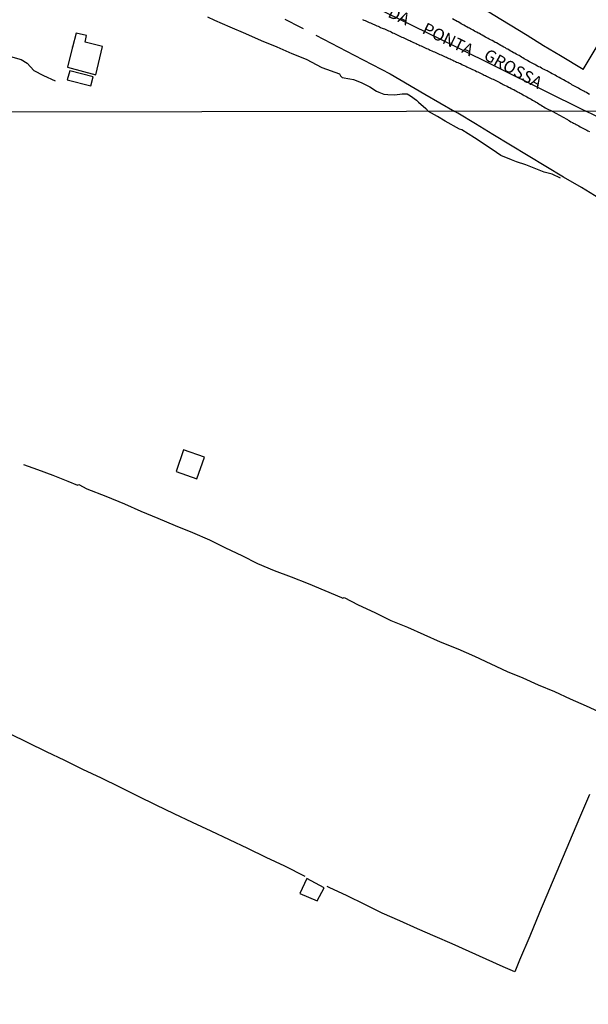
# Model space of a CAD drawing. Units: millimetres. Extents: x 180736 to 183150, y 1657648 to 1660427.
# Drawn here: x 180970 to 181089, y 1659127 to 1659333 of the extents above; entities that cross this region are included whole.
import ezdxf
from ezdxf.enums import TextEntityAlignment as Align

# ---------------------------------------------------------------- set-up
doc = ezdxf.new("R2010")
doc.units = ezdxf.units.MM
doc.header["$MEASUREMENT"] = 0
for name, color, linetype in [('IMAGEM', 7, 'Continuous'), ('V-EDIFICACAO', 2, 'Continuous'), ('V-EIXO_DE_LOGRADOURO', 3, 'Continuous'), ('V-LOTE', 1, 'Continuous'), ('V-NOME_DOS_LOGRADOUROS', 7, 'Continuous'), ('V-QUADRA', 41, 'Continuous'), ('V-TESTADA', 5, 'Continuous'), ('V-VALETA', 50, 'Continuous'), ('X-LIMITE_1000', 7, 'Continuous')]:
    doc.layers.add(name, color=color, linetype=linetype)
picture_1 = doc.add_image_def('image1.jpg', size_in_pixel=(4022, 4628))

msp = doc.modelspace()

# ---------------------------------------------------------------- linework, layer by layer
at = {"layer": 'V-EDIFICACAO'}
for points in [[(180981.04, 1659327), (180979.94, 1659322.76), (180985.85, 1659321.16), (180987.27, 1659327.05), (180983.68, 1659327.99), (180983.96, 1659329.37), (180981.76, 1659329.88), (180981.03, 1659326.97)], [(180980.42, 1659322.02), (180979.92, 1659320.1), (180984.86, 1659318.84), (180985.3, 1659320.72), (180980.42, 1659322.02)], [(181004.19, 1659242.89), (181002.64, 1659238.35), (181006.92, 1659236.8), (181008.56, 1659241.39), (181004.19, 1659242.89)], [(181029.88, 1659153.38), (181028.41, 1659150.29), (181032.07, 1659148.71), (181033.48, 1659151.45), (181029.88, 1659153.38)]]:
    msp.add_lwpolyline(points, close=True, dxfattribs=at)
at = {"layer": 'V-EIXO_DE_LOGRADOURO'}
for points in [[(180737.61, 1659415.27), (180776.86, 1659405.53), (180805.74, 1659399.06), (180834.62, 1659392.74), (180864.24, 1659386.42), (180893.86, 1659379.8), (180924.08, 1659371.69), (180936.73, 1659368.64), (180953.1, 1659365.67), (180981.68, 1659360.54), (181037.79, 1659338.45), (181060.72, 1659327.14), (181088.11, 1659313.57)], [(181219.49, 1659232.86), (181212.99, 1659237.02), (181206.22, 1659241.84), (181199.14, 1659246.51), (181191.99, 1659251.22), (181184.76, 1659255.85), (181177.53, 1659260.48), (181170.38, 1659265.11), (181163.23, 1659269.74), (181156.08, 1659274.37), (181148.81, 1659278.97), (181141.73, 1659283.53), (181134.84, 1659287.24), (181128.07, 1659291.32), (181121.3, 1659295.4), (181114.34, 1659299.29), (181107.26, 1659303.11), (181100.26, 1659307.11), (181093.3, 1659311.11), (181088.11, 1659313.57)]]:
    msp.add_lwpolyline(points, dxfattribs=at)
at = {"layer": 'V-LOTE'}
for points in [[(181087.5, 1659322.27), (181091.93, 1659329.6), (181094.53, 1659333.9), (181097.13, 1659338.2), (181099.73, 1659342.5), (181102.33, 1659346.84), (181104.95, 1659351.16), (181107.57, 1659355.5), (181110.19, 1659359.84), (181112.78, 1659364.18), (181113.39, 1659365.19)], [(181087.5, 1659322.27), (181082.78, 1659325.12), (181079.26, 1659327.23), (181075.82, 1659329.41), (181072.3, 1659331.54), (181068.78, 1659333.69), (181065.26, 1659335.84), (181061.74, 1659338.02), (181058.13, 1659340.19), (181054.52, 1659342.36), (181050.87, 1659344.49), (181047.26, 1659346.67), (181044.19, 1659348.46)], [(181025.29, 1659332.75), (181028.55, 1659331.12), (181029.14, 1659330.83)], [(181031.74, 1659329.42), (181039.77, 1659325.26), (181047.25, 1659321.34), (181054.51, 1659317.16), (181060.76, 1659313.52)], [(181090.78, 1659295.42), (181087.16, 1659297.62), (181083.4, 1659299.8), (181079.74, 1659302.04), (181076.06, 1659304.26), (181072.38, 1659306.48), (181068.7, 1659308.7), (181065.04, 1659310.95), (181061.4, 1659313.19), (181060.76, 1659313.52)], [(181029.57, 1659153.85), (181025.27, 1659155.97), (181021.41, 1659157.79), (181017.57, 1659159.66), (181013.73, 1659161.46), (181009.92, 1659163.3), (181006.06, 1659165.1), (181002.25, 1659166.92), (180998.44, 1659168.74), (180994.63, 1659170.56), (180990.86, 1659172.45), (180987.07, 1659174.32), (180983.17, 1659176.14), (180979.4, 1659178.03), (180975.59, 1659179.88), (180971.78, 1659181.73), (180967.97, 1659183.62)], [(181088.83, 1659170.96), (181086.74, 1659166.05), (181084.65, 1659161.14), (181082.58, 1659156.19), (181080.51, 1659151.24), (181078.44, 1659146.29), (181076.37, 1659141.34), (181074.23, 1659136.39), (181073.28, 1659133.9), (181070.83, 1659134.97), (181067.29, 1659136.56), (181063.75, 1659138.15), (181060.2, 1659139.74), (181056.63, 1659141.33), (181052.94, 1659142.92), (181049.25, 1659144.57), (181045.6, 1659146.2), (181041.95, 1659147.98), (181038.3, 1659149.76), (181034.57, 1659151.5), (181034.11, 1659151.71)]]:
    msp.add_lwpolyline(points, dxfattribs=at)
at = {"layer": 'V-QUADRA'}
for points in [[(181041.5, 1659332.71), (181041.76, 1659332.58), (181042.05, 1659332.48), (181042.35, 1659332.35), (181042.61, 1659332.24), (181042.9, 1659332.12), (181043.16, 1659331.99), (181043.46, 1659331.86), (181043.71, 1659331.73), (181043.96, 1659331.65), (181044.22, 1659331.52), (181044.47, 1659331.42), (181044.73, 1659331.31), (181045.03, 1659331.18), (181045.28, 1659331.06), (181045.58, 1659330.93), (181045.83, 1659330.84), (181046.09, 1659330.74), (181046.38, 1659330.61), (181046.64, 1659330.5), (181046.94, 1659330.36), (181047.19, 1659330.25), (181047.45, 1659330.12), (181047.74, 1659329.95), (181048, 1659329.87), (181048.29, 1659329.72), (181048.59, 1659329.57), (181048.85, 1659329.47), (181049.14, 1659329.32), (181049.4, 1659329.19), (181049.69, 1659329.06), (181049.99, 1659328.93), (181050.25, 1659328.81), (181050.54, 1659328.66), (181050.8, 1659328.55), (181051.1, 1659328.4), (181051.35, 1659328.3), (181051.6, 1659328.17), (181051.86, 1659328.04), (181052.11, 1659327.94), (181052.37, 1659327.83), (181052.67, 1659327.68), (181052.92, 1659327.56), (181053.22, 1659327.43), (181053.47, 1659327.32), (181053.73, 1659327.19), (181054.02, 1659327.07), (181054.28, 1659326.94), (181054.58, 1659326.81), (181054.83, 1659326.68), (181055.09, 1659326.56), (181055.38, 1659326.43), (181055.64, 1659326.32), (181055.93, 1659326.2), (181056.23, 1659326.05), (181056.23, 1659326.05), (181056.49, 1659325.94), (181056.78, 1659325.81), (181057.04, 1659325.71), (181057.33, 1659325.58), (181057.63, 1659325.43), (181057.89, 1659325.33), (181058.18, 1659325.2), (181058.44, 1659325.07), (181058.74, 1659324.94), (181058.99, 1659324.82), (181059.24, 1659324.71), (181059.5, 1659324.6), (181059.75, 1659324.48), (181060.01, 1659324.35), (181060.31, 1659324.22), (181060.56, 1659324.1), (181060.86, 1659323.97), (181061.11, 1659323.84), (181061.37, 1659323.74), (181061.66, 1659323.59), (181061.92, 1659323.5), (181062.22, 1659323.33), (181062.47, 1659323.2), (181062.73, 1659323.1), (181063.02, 1659322.95), (181063.28, 1659322.82), (181063.57, 1659322.69), (181063.87, 1659322.57), (181064.13, 1659322.44), (181064.42, 1659322.31), (181064.68, 1659322.19), (181064.97, 1659322.06), (181065.27, 1659321.89), (181065.53, 1659321.76), (181065.82, 1659321.63), (181066.08, 1659321.51), (181066.38, 1659321.38), (181066.63, 1659321.25), (181066.88, 1659321.12), (181067.14, 1659321), (181067.39, 1659320.87), (181067.65, 1659320.76), (181067.95, 1659320.61), (181068.2, 1659320.49), (181068.5, 1659320.36), (181068.75, 1659320.23), (181069.01, 1659320.11), (181069.3, 1659319.98), (181069.56, 1659319.85), (181069.86, 1659319.68), (181070.11, 1659319.55), (181070.36, 1659319.43), (181070.62, 1659319.3), (181070.87, 1659319.17), (181071.13, 1659319.04), (181071.43, 1659318.9), (181071.68, 1659318.77), (181071.98, 1659318.62), (181072.23, 1659318.49), (181072.49, 1659318.34), (181072.78, 1659318.2), (181073.04, 1659318.07), (181073.34, 1659317.92), (181073.59, 1659317.77), (181073.85, 1659317.64), (181074.14, 1659317.47), (181074.4, 1659317.33), (181074.69, 1659317.18), (181074.99, 1659317.01), (181075.25, 1659316.88), (181075.54, 1659316.69), (181075.8, 1659316.54), (181076.09, 1659316.39), (181076.39, 1659316.24), (181076.65, 1659316.07), (181076.94, 1659315.9), (181077.2, 1659315.76), (181077.5, 1659315.59), (181077.75, 1659315.44), (181078, 1659315.29), (181078.26, 1659315.14), (181078.51, 1659314.99), (181078.77, 1659314.82), (181079.07, 1659314.65), (181079.32, 1659314.5), (181079.62, 1659314.29), (181079.87, 1659314.14), (181081.07, 1659313.56), (181084.12, 1659311.9), (181084.25, 1659311.81), (181084.33, 1659311.77), (181084.38, 1659311.72), (181084.42, 1659311.7), (181084.68, 1659311.57), (181084.97, 1659311.38), (181085.27, 1659311.23), (181085.53, 1659311.06), (181085.83, 1659310.91), (181086.08, 1659310.78), (181086.34, 1659310.63), (181086.6, 1659310.51), (181086.89, 1659310.34), (181087.19, 1659310.19), (181087.45, 1659310.06), (181087.75, 1659309.89), (181088, 1659309.76), (181088.26, 1659309.61), (181088.52, 1659309.46), (181088.81, 1659309.31)], [(181088.81, 1659317.09), (181088.51, 1659317.26), (181088.19, 1659317.45), (181087.89, 1659317.6), (181087.64, 1659317.75), (181087.41, 1659317.9), (181087.09, 1659318.05), (181086.85, 1659318.2), (181086.54, 1659318.37), (181086.3, 1659318.49), (181085.98, 1659318.68), (181085.69, 1659318.83), (181085.47, 1659318.96), (181085.18, 1659319.11), (181084.92, 1659319.28), (181084.58, 1659319.45), (181084.33, 1659319.62), (181083.99, 1659319.79), (181083.75, 1659319.94), (181083.4, 1659320.15), (181083.14, 1659320.28), (181082.86, 1659320.4), (181082.5, 1659320.61), (181082.25, 1659320.74), (181081.95, 1659320.91), (181081.66, 1659321.08), (181081.42, 1659321.21), (181081.08, 1659321.38), (181080.72, 1659321.59), (181080.47, 1659321.72), (181080.21, 1659321.85), (181079.98, 1659321.97), (181079.66, 1659322.14), (181079.4, 1659322.27), (181079.07, 1659322.44), (181078.81, 1659322.59), (181078.56, 1659322.74), (181078.3, 1659322.86), (181078.02, 1659322.99), (181077.67, 1659323.2), (181077.41, 1659323.33), (181077.16, 1659323.46), (181076.9, 1659323.59), (181076.64, 1659323.71), (181076.33, 1659323.91), (181076.01, 1659324.07), (181075.8, 1659324.22), (181075.5, 1659324.37), (181075.24, 1659324.52), (181074.93, 1659324.71), (181074.67, 1659324.88), (181074.35, 1659325.03), (181074.14, 1659325.18), (181073.8, 1659325.35), (181073.57, 1659325.5), (181073.25, 1659325.67), (181073.02, 1659325.79), (181072.7, 1659325.98), (181072.42, 1659326.13), (181072.1, 1659326.32), (181071.81, 1659326.49), (181071.55, 1659326.62), (181071.32, 1659326.77), (181071, 1659326.94), (181070.66, 1659327.13), (181070.38, 1659327.28), (181070.03, 1659327.49), (181069.79, 1659327.62), (181069.43, 1659327.81), (181069.2, 1659327.94), (181068.86, 1659328.13), (181068.56, 1659328.3), (181068.2, 1659328.49), (181067.95, 1659328.62), (181067.69, 1659328.76), (181067.46, 1659328.89), (181067.16, 1659329.06), (181066.82, 1659329.23), (181066.46, 1659329.44), (181066.18, 1659329.57), (181065.88, 1659329.76), (181065.61, 1659329.89), (181065.61, 1659329.89), (181065.36, 1659330.04), (181065.1, 1659330.16), (181064.86, 1659330.31), (181064.55, 1659330.48), (181064.3, 1659330.63), (181064.04, 1659330.76), (181063.79, 1659330.89), (181063.55, 1659331.01), (181063.23, 1659331.18), (181062.96, 1659331.35), (181062.6, 1659331.54), (181062.36, 1659331.67), (181062.09, 1659331.84), (181061.77, 1659332.03), (181061.45, 1659332.2), (181061.24, 1659332.33), (181060.92, 1659332.5), (181060.6, 1659332.67), (181060.26, 1659332.88)]]:
    msp.add_lwpolyline(points, dxfattribs=at)
at = {"layer": 'V-TESTADA'}
for points in [[(181087.5, 1659322.27), (181082.78, 1659325.12), (181079.26, 1659327.23), (181075.82, 1659329.41), (181072.3, 1659331.54), (181068.78, 1659333.69), (181065.26, 1659335.84), (181061.74, 1659338.02), (181058.13, 1659340.19), (181054.52, 1659342.36), (181050.87, 1659344.49), (181047.26, 1659346.67), (181044.19, 1659348.46)], [(181025.29, 1659332.75), (181028.55, 1659331.12), (181029.14, 1659330.83)], [(181031.74, 1659329.42), (181039.77, 1659325.26), (181047.25, 1659321.34), (181054.51, 1659317.16), (181060.76, 1659313.52)], [(181090.78, 1659295.42), (181087.16, 1659297.62), (181083.4, 1659299.8), (181079.74, 1659302.04), (181076.06, 1659304.26), (181072.38, 1659306.48), (181068.7, 1659308.7), (181065.04, 1659310.95), (181061.4, 1659313.19), (181060.76, 1659313.52)]]:
    msp.add_lwpolyline(points, dxfattribs=at)
at = {"layer": 'V-VALETA'}
for points in [[(181009.14, 1659333.3), (181010.63, 1659332.61), (181013.86, 1659331.16), (181017.11, 1659329.79), (181020.34, 1659328.31), (181023.6, 1659327.03), (181026.73, 1659325.62), (181029.77, 1659324.45), (181033.03, 1659322.72), (181036.7, 1659321.35), (181036.94, 1659320.95), (181037.29, 1659320.61), (181038.84, 1659320.34), (181039.6, 1659320.21), (181040.9, 1659319.68), (181041.33, 1659319.47), (181043.02, 1659318.66), (181044.41, 1659317.76), (181044.92, 1659317.54), (181045.98, 1659317.16), (181046.77, 1659317.08), (181048.21, 1659316.98), (181049.77, 1659317.17), (181050.27, 1659317.22), (181050.78, 1659317.2), (181051.52, 1659316.75), (181052.77, 1659315.88), (181053.15, 1659315.47), (181054.73, 1659314.17), (181055.26, 1659313.51)], [(180942.96, 1659332.05), (180947.44, 1659330.84), (180950.61, 1659329.96), (180953.73, 1659329.1), (180954.2, 1659328.92), (180955.63, 1659328.54), (180957.31, 1659328.01), (180960.95, 1659327.04), (180964.49, 1659325.99), (180968.09, 1659325.02), (180970.31, 1659324.34), (180971.54, 1659323.58), (180972.94, 1659322.08), (180974.94, 1659321.04), (180977.4, 1659319.92)], [(181082.77, 1659299.57), (181081.05, 1659300.4), (181079.36, 1659300.84), (181075.58, 1659302.38), (181073.64, 1659303.01), (181072.59, 1659303.42), (181070.38, 1659304.31), (181068.55, 1659305.58), (181064.86, 1659307.99), (181062.22, 1659309.7), (181061.74, 1659309.81), (181058.75, 1659311.46), (181057.15, 1659312.45), (181055.26, 1659313.51)], [(180970.77, 1659239.85), (180973.69, 1659238.77), (180976.91, 1659237.57), (180980.04, 1659236.33), (180982.08, 1659235.53), (180982.3, 1659235.68), (180984, 1659234.75), (180987.98, 1659233.19), (180991.83, 1659231.61), (180995.24, 1659230.11), (180998.78, 1659228.59), (181002.43, 1659227.11), (181006.02, 1659225.61), (181009.56, 1659224.07), (181012.95, 1659222.45), (181016.34, 1659220.83), (181019.62, 1659219.16), (181023.08, 1659217.71), (181026.62, 1659216.36), (181030.14, 1659214.97), (181033.62, 1659213.49), (181037.12, 1659212.06), (181037.38, 1659211.93), (181037.69, 1659212.06), (181040.58, 1659210.5), (181044.08, 1659208.94), (181047.39, 1659207.27), (181050.89, 1659205.86), (181054.26, 1659204.34), (181057.72, 1659202.84), (181061.35, 1659201.34), (181064.87, 1659199.8), (181068.28, 1659198.22), (181071.69, 1659196.64), (181074.95, 1659195.31), (181078.17, 1659193.86), (181081.52, 1659192.43), (181084.8, 1659190.93), (181088.13, 1659189.45), (181091.46, 1659187.89)]]:
    msp.add_lwpolyline(points, dxfattribs=at)
at = {"layer": 'X-LIMITE_1000'}
msp.add_line((183145.57, 1659316.93), (180737.79, 1659312.97), dxfattribs=at)

# ---------------------------------------------------------------- texts
at = {"layer": 'V-NOME_DOS_LOGRADOUROS'}
for s, rotation, p in [('DA', 334, (181046.26, 1659332.65)), ('PONTA', 334, (181053.4, 1659329.23)), ('GROSSA', 331, (181066.18, 1659323.87))]:
    msp.add_text(s, height=2.5, rotation=rotation, dxfattribs=at).set_placement(p, align=Align.BOTTOM_LEFT)

# ---------------------------------------------------------------- referenced raster images: frames only (the image files are external)
at = {"layer": 'IMAGEM'}
image = msp.add_image(picture_1, insert=(180735.96, 1657649.34), size_in_units=(2414.22, 2777.97), dxfattribs=at)
image.dxf.flags = 7

doc.saveas('drawing.dxf')
